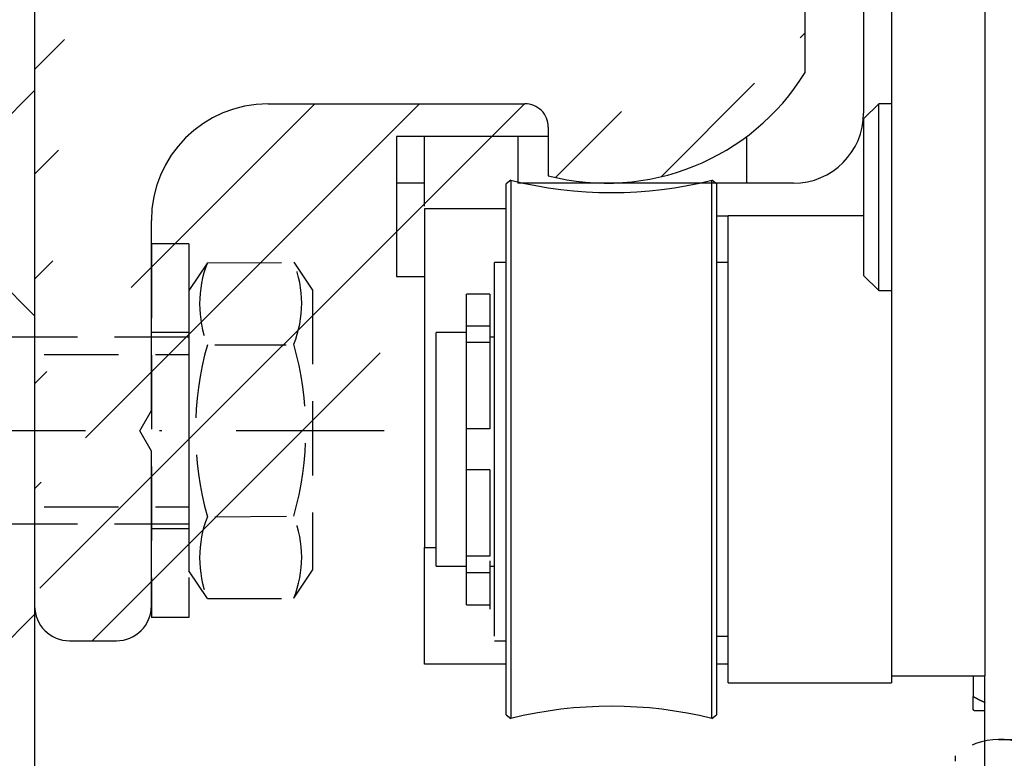
# Model space of a CAD drawing. Units: millimetres. Extents: x -1983 to 5565, y -2344 to 2456.
# Drawn here: x 4966 to 5008, y 2154 to 2186 of the extents above; entities that cross this region are included whole.
import ezdxf

# ---------------------------------------------------------------- set-up
doc = ezdxf.new("R2010")
doc.units = ezdxf.units.MM
doc.linetypes.add('STRICHPUNKT2', pattern=[12.7, 6.35, -3.175, 0, -3.175])
doc.linetypes.add('VERDECKT2', pattern=[4.7625, 3.175, -1.5875])
for name, color, linetype in [('centerline-Mittellinie', 92, 'STRICHPUNKT2'), ('dimension-Bemassung', 5, 'Continuous'), ('hatching-Schraffur', 5, 'Continuous'), ('helpline-Hilfslinie', 2, 'Continuous'), ('hiddenline-hinterliegendelinie', 6, 'VERDECKT2'), ('hiddenline-Verdeckt', 6, 'STRICHPUNKT2'), ('outline-Körperkante', 7, 'Continuous')]:
    doc.layers.add(name, color=color, linetype=linetype)
doc.styles.add('Text_5', font='ARIAL.TTF', dxfattribs={"height": 5})
doc.dimstyles.new('Details', dxfattribs={"dimtxt": 5, "dimasz": 6, "dimexe": 1.25, "dimexo": 0.625, "dimgap": 2, "dimtad": 1, "dimdec": 1, "dimtxsty": 'Text_5', "dimcen": 2.5, "dimadec": 0, "dimazin": 0, "dimtfac": 1, "dimtdec": 1, "dimtmove": 0, "dimatfit": 3, "dimfxl": 1, "dimarcsym": 0})

# ---------------------------------------------------------------- blocks, each defined once
blk = doc.blocks.new('*D9')
at = {"layer": 'Defpoints', "color": 0}
for p in [(4967.859, 2298.977, 25), (4865.313, 2139.157), (4980.206, 2139.157)]:
    blk.add_point(p, dxfattribs=at)
at = {"layer": 'dimension-Bemassung', "color": 0, "lineweight": -2}
for p, q in [((4967.234, 2298.977), (4864.063, 2298.977)), ((4865.313, 2292.977), (4865.313, 2145.157)), ((4878.579, 2139.157), (4864.063, 2139.157)), ((4979.581, 2139.157), (4883.817, 2139.157))]:
    blk.add_line(p, q, dxfattribs=at)
at = {"layer": 'dimension-Bemassung', "color": 0}
for points in [[(4864.313, 2292.977), (4866.313, 2292.977), (4865.313, 2298.977)], [(4864.313, 2145.157), (4866.313, 2145.157), (4865.313, 2139.157)]]:
    blk.add_solid(points, dxfattribs=at)
at = {"layer": 'dimension-Bemassung', "color": 0, "insert": (4860.76, 2219.067), "char_height": 5, "attachment_point": 5, "rotation": 90, "style": 'Text_5'}
blk.add_mtext('162', dxfattribs=at)
blk = doc.blocks.new('*D10')
at = {"layer": 'Defpoints', "color": 0}
for p in [(4967.859, 2298.977, 25), (4848.806, 2100.748), (4895.05, 2100.748)]:
    blk.add_point(p, dxfattribs=at)
at = {"layer": 'dimension-Bemassung', "color": 0, "lineweight": -2}
for p, q in [((4967.234, 2298.977), (4847.556, 2298.977)), ((4848.806, 2292.977), (4848.806, 2106.748)), ((4894.425, 2100.748), (4847.556, 2100.748))]:
    blk.add_line(p, q, dxfattribs=at)
at = {"layer": 'dimension-Bemassung', "color": 0}
for points in [[(4847.806, 2292.977), (4849.806, 2292.977), (4848.806, 2298.977)], [(4847.806, 2106.748), (4849.806, 2106.748), (4848.806, 2100.748)]]:
    blk.add_solid(points, dxfattribs=at)
at = {"layer": 'dimension-Bemassung', "color": 0, "insert": (4844.253, 2199.863), "char_height": 5, "attachment_point": 5, "rotation": 90, "style": 'Text_5'}
blk.add_mtext('200', dxfattribs=at)
blk = doc.blocks.new('*D16')
at = {"layer": 'Defpoints', "color": 0}
for p in [(4966.862, 2305.977), (4829.06, 5.748), (4924.87, 5.748)]:
    blk.add_point(p, dxfattribs=at)
at = {"layer": 'dimension-Bemassung', "color": 0, "lineweight": -2}
for p, q in [((4966.237, 2305.977), (4827.81, 2305.977)), ((4829.06, 2299.977), (4829.06, 11.748)), ((4924.245, 5.748), (4827.81, 5.748))]:
    blk.add_line(p, q, dxfattribs=at)
at = {"layer": 'dimension-Bemassung', "color": 0}
for points in [[(4828.06, 2299.977), (4830.06, 2299.977), (4829.06, 2305.977)], [(4828.06, 11.748), (4830.06, 11.748), (4829.06, 5.748)]]:
    blk.add_solid(points, dxfattribs=at)
at = {"layer": 'dimension-Bemassung', "color": 0, "insert": (4824.085, 2062.005), "char_height": 5, "attachment_point": 5, "rotation": 90, "style": 'Text_5'}
blk.add_mtext('EH', dxfattribs=at)
blk = doc.blocks.new('SR_PD2301_EB_mit_Flachmotor')
at = {"layer": 'hatching-Schraffur'}
h = blk.add_hatch(dxfattribs=at)
h.set_pattern_fill('ANSI31', color=256, style=0)
h.set_pattern_definition([(45, (-299.281, -2099.3538), (-2.245064, 2.245064), [])])
edge = h.paths.add_edge_path()
edge.add_line((273.91818, 243.13719), (283.14817, 243.13719))
edge.add_line((283.14817, 245.63709), (267.41798, 245.63709))
edge.add_arc((283.14825, 244.38714), 1.24995, 269.99641, 450.00359)
edge.add_arc((269.41831, 240.13723), 3.000135, 270.00289, 359.99804)
edge.add_line((272.41844, 240.13712), (272.41844, 241.63745))
edge.add_arc((273.91818, 241.63745), 1.499734, 90.000003, 180)
edge.add_arc((267.41798, 245.13728), 0.499805, 89.999781, 180.00007)
edge.add_line((266.91817, 245.13728), (266.91817, 244.1181))
edge.add_line((266.91817, 244.1181), (267.8983, 243.13719))
edge.add_line((267.8983, 243.13719), (269.11823, 243.13719))
edge.add_arc((269.11823, 242.83725), 0.299936, 0.0000028, 90.000001)
edge.add_line((269.41817, 242.83725), (269.41817, 240.93743))
edge.add_arc((269.11803, 240.93733), 0.300142, 269.97129, 360.02025)
edge.add_line((269.11788, 240.63718), (266.9177, 240.63718))
edge.add_arc((266.9177, 240.13742), 0.49976, 89.999822, 179.99894)
edge.add_arc((265.91768, 240.13744), 0.500258, 270.00002, 359.9988)
edge.add_line((265.91768, 239.63719), (260.91799, 239.63719))
edge.add_arc((260.91799, 240.13723), 0.500047, 180.01149, 269.99993)
edge.add_arc((259.91791, 240.13705), 0.500033, 0.0088741, 90.013632)
edge.add_line((259.91779, 240.63709), (257.71823, 240.63709))
edge.add_arc((257.71823, 240.93715), 0.300058, 180.00011, 269.99987)
edge.add_line((257.41818, 240.93714), (257.41818, 242.8374))
edge.add_arc((257.71807, 242.83729), 0.299895, 90.029702, 179.97994)
edge.add_line((257.71791, 243.13719), (258.98901, 243.13719))
edge.add_line((258.98901, 243.13719), (259.91818, 244.0656))
edge.add_line((259.91818, 244.0656), (259.91818, 245.13693))
edge.add_arc((259.41802, 245.13693), 0.500159, 0, 90)
edge.add_line((259.41802, 245.63709), (171.40295, 245.63709))
edge.add_line((257.41764, 237.13709), (269.41846, 237.13709))
edge.add_arc((257.41764, 236.63739), 0.499701, 90, 180.00128)
edge.add_arc((255.41768, 236.63735), 1.500256, 270, 360.00128)
edge.add_line((252.89019, 235.13709), (255.41768, 235.13709))
edge.add_arc((252.89019, 235.62911), 0.492016, 180.00008, 269.99968)
edge.add_line((252.39818, 236.64041), (252.39818, 235.6291))
edge.add_arc((252.89485, 236.64041), 0.496678, 90, 180)
edge.add_line((253.88986, 237.13709), (252.89485, 237.13709))
edge.add_arc((253.88987, 237.6454), 0.508306, 269.99949, 359.99993)
edge.add_line((254.39818, 241.0339), (254.39818, 237.6454))
edge.add_arc((253.89499, 241.03391), 0.503185, 359.99877, 450.00036)
edge.add_line((245.89023, 243.03719), (251.89475, 243.03719))
edge.add_arc((251.89475, 242.53376), 0.503424, 0.0003725, 89.999885)
edge.add_line((252.39818, 242.53377), (252.39818, 242.02908))
edge.add_arc((252.89017, 242.02909), 0.491997, 180.00096, 269.99972)
edge.add_line((252.89017, 241.53709), (253.89499, 241.53709))
edge.add_line((243.89014, 241.53709), (244.89484, 241.53709))
edge.add_arc((244.89486, 242.04041), 0.503317, 269.99833, 360.00113)
edge.add_line((245.39817, 242.04042), (245.39817, 242.54514))
edge.add_arc((245.89023, 242.54513), 0.492056, 90.000666, 179.99944)
edge.add_arc((243.89015, 241.04512), 0.491978, 90.001078, 179.99954)
edge.add_line((243.39817, 237.63402), (243.39817, 241.04512))
edge.add_arc((243.89511, 237.63403), 0.496934, 180.00082, 269.99974)
edge.add_line((244.89006, 237.13709), (243.89511, 237.13709))
edge.add_arc((244.89006, 236.62898), 0.508115, 359.99895, 450.00052)
edge.add_line((245.39817, 235.64041), (245.39817, 236.62897))
edge.add_arc((244.89486, 235.64041), 0.503318, 269.99915, 360.00036)
edge.add_line((241.89001, 235.13709), (244.89485, 235.13709))
edge.add_line((240.89818, 241.53376), (240.89818, 236.12892))
edge.add_arc((241.89001, 236.12893), 0.991839, 180.00026, 269.99987)
edge.add_line((231.91818, 236.13736), (231.91818, 241.5376))
edge.add_arc((233.41777, 241.5376), 1.499592, 90.000087, 179.99994)
edge.add_line((233.41777, 243.03719), (239.39475, 243.03719))
edge.add_arc((239.39475, 241.53376), 1.503426, 0.0000844, 89.999959)
edge.add_arc((230.9179, 236.13736), 1.000271, 269.99983, 360.00012)
edge.add_line((227.91774, 235.13709), (230.9179, 235.13709))
edge.add_line((227.41818, 236.63739), (227.41818, 235.63666))
edge.add_arc((227.91774, 235.63666), 0.499566, 179.99981, 270.00019)
edge.add_arc((227.91788, 236.63739), 0.499702, 90.000804, 179.99987)
edge.add_line((228.91766, 237.13709), (227.91787, 237.13709))
edge.add_line((229.41817, 241.03698), (229.41817, 237.6376))
edge.add_arc((228.91766, 237.6376), 0.500513, 269.99965, 359.99999)
edge.add_arc((228.91806, 241.03698), 0.500111, 359.99973, 449.99964)
edge.add_arc((226.91785, 242.53686), 0.500331, 0.000432, 89.999306)
edge.add_line((227.41818, 242.53686), (227.41818, 242.03669))
edge.add_arc((227.91777, 242.03669), 0.499593, 179.99971, 270.00106)
edge.add_line((227.91778, 241.53709), (228.91807, 241.53709))
edge.add_line((220.91781, 243.03719), (226.91785, 243.03719))
edge.add_arc((219.91795, 242.03732), 0.500227, 269.99717, 360.00193)
edge.add_line((220.41818, 242.03734), (220.41818, 242.53755))
edge.add_arc((220.91783, 242.53754), 0.499648, 90.002052, 179.99881)
edge.add_line((218.91773, 241.53709), (219.91793, 241.53709))
edge.add_arc((218.91774, 241.03753), 0.499562, 90.000712, 179.99952)
edge.add_line((218.41817, 237.63701), (218.41817, 241.03754))
edge.add_arc((218.9181, 237.63701), 0.499921, 180.00027, 270.00026)
edge.add_line((219.91787, 237.13709), (218.9181, 237.13709))
edge.add_arc((219.91787, 236.63678), 0.500307, 359.9994, 450.00074)
edge.add_line((220.41818, 235.63732), (220.41818, 236.63678))
edge.add_arc((219.91796, 235.63731), 0.500222, 269.99864, 360.0006)
edge.add_line((216.91772, 235.13709), (219.91795, 235.13709))
edge.add_line((215.91818, 240.03696), (215.91818, 236.13663))
edge.add_arc((216.91771, 236.13662), 0.999534, 179.99961, 270.00033)
edge.add_line((203.41763, 241.53709), (214.41805, 241.53709))
edge.add_arc((214.41804, 240.03695), 1.500142, 0.0003403, 89.999618)
edge.add_line((201.91818, 236.13735), (201.91818, 240.03763))
edge.add_arc((203.41765, 240.03762), 1.49947, 90.000466, 179.9997)
edge.add_arc((200.91792, 236.13735), 1.00026, 269.99977, 360.00008)
edge.add_line((197.91781, 235.13709), (200.91791, 235.13709))
edge.add_arc((197.91781, 235.63674), 0.499646, 180.00161, 269.99911)
edge.add_line((197.41817, 236.63727), (197.41817, 235.63672))
edge.add_arc((197.91799, 236.63727), 0.499822, 90, 180)
edge.add_line((198.91774, 237.13709), (197.91799, 237.13709))
edge.add_arc((198.91759, 237.63768), 0.500589, 270.01705, 359.9886)
edge.add_line((199.41818, 241.03686), (199.41818, 237.63758))
edge.add_arc((198.91785, 241.03686), 0.500326, 0.0000626, 89.999981)
edge.add_line((188.91781, 241.53719), (198.91785, 241.53719))
edge.add_line((188.41818, 237.63692), (188.41818, 241.03755))
edge.add_arc((188.91781, 241.03755), 0.499635, 90.000254, 179.9999)
edge.add_arc((188.918, 237.63691), 0.499821, 179.99886, 270.00035)
edge.add_line((189.91785, 237.13709), (188.918, 237.13709))
edge.add_arc((189.91791, 236.63683), 0.500257, 359.99864, 450.00681)
edge.add_line((190.41817, 235.63727), (190.41817, 236.63682))
edge.add_arc((189.91799, 235.63727), 0.500178, 269.99983, 360.00011)
edge.add_line((185.97745, 235.13709), (189.91799, 235.13709))
edge.add_line((183.82319, 236.67106), (184.91661, 235.57676))
edge.add_arc((185.97745, 236.63675), 1.499656, 224.97685, 270.00004)
edge.add_line((180.28673, 240.19511), (181.99732, 238.48313))
edge.add_arc((182.20964, 238.69528), 0.30014, 224.97634, 314.9772)
edge.add_line((182.42179, 238.48296), (182.58949, 238.65053))
edge.add_arc((182.50246, 239.14475), 0.501824, 279.98712, 436.0575)
edge.add_arc((184.46433, 239.14306), 1.904726, 104.9526, 165.13225)
edge.add_arc((184.45983, 241.09395), 0.499365, 192.80298, 347.19702)
edge.add_arc((184.44622, 239.1314), 1.918343, 15.116972, 74.87455)
edge.add_arc((186.40906, 239.14474), 0.499415, 102.82795, 257.17205)
edge.add_arc((184.45161, 239.15555), 1.912481, 285.00562, 344.91376)
edge.add_arc((184.45981, 237.19474), 0.500025, 13.124938, 175.61857)
edge.add_line((183.96125, 237.23294), (183.82336, 237.09517))
edge.add_arc((184.03533, 236.88303), 0.299893, 134.97685, 224.97685)
edge.add_line((156.88999, 240.63709), (179.2203, 240.63709))
edge.add_arc((179.2203, 239.12954), 1.507551, 44.977051, 89.999937)
edge.add_arc((156.88999, 235.64527), 4.991814, 89.999996, 180)
edge.add_line((171.40295, 245.63709), (170.49027, 245.1102))
edge.add_line((170.49027, 245.1102), (169.57759, 245.63709))
edge.add_line((169.57759, 245.63709), (146.89485, 245.63709))
edge.add_line((145.89818, 244.64042), (145.89818, 107.13719))
edge.add_line((151.89818, 221.49928), (151.89818, 235.64527))
edge.add_arc((146.89485, 244.64042), 0.99667, 90.000047, 179.99995)
edge.add_line((151.89818, 206.50329), (151.89818, 219.77489))
edge.add_line((151.89818, 219.77489), (151.40043, 220.63709))
edge.add_line((151.40043, 220.63709), (151.89818, 221.49928))
edge.add_line((151.39818, 205.63719), (151.89818, 206.50329))
edge.add_line((151.89818, 204.77109), (151.39818, 205.63719))
edge.add_line((151.89818, 191.50329), (151.89818, 204.77109))
edge.add_line((151.89818, 176.50329), (151.89818, 189.77109))
edge.add_line((151.89818, 189.77109), (151.39818, 190.63719))
edge.add_line((151.39818, 190.63719), (151.89818, 191.50329))
edge.add_arc((156.89818, 137.13719), 3, 270.00001, 360)
edge.add_line((156.89818, 134.13719), (154.89818, 134.13719))
edge.add_arc((154.89818, 137.13719), 3, 180, 270)
edge.add_line((151.89818, 137.13719), (151.89818, 174.77109))
edge.add_line((151.89818, 174.77109), (151.39818, 175.63719))
edge.add_line((151.39818, 175.63719), (151.89818, 176.50329))
edge.add_arc((160.39818, 139.63719), 0.5, 90.000012, 179.99999)
edge.add_line((159.89818, 139.63719), (159.89818, 137.13719))
edge.add_line((163.39004, 140.137185), (160.39818, 140.13719))
edge.add_arc((163.39004, 139.62905), 0.508135, 359.99992, 450.00003)
edge.add_line((163.89818, 134.63404), (163.898175, 139.629049))
edge.add_line((168.72217, 134.13719), (164.39503, 134.13719))
edge.add_arc((164.39503, 134.63404), 0.496853, 180, 270)
edge.add_arc((170.39549, 133.53719), 1.60001, 22.0241772, 157.9758228)
edge.add_line((168.91224, 134.13719), (168.72217, 134.13719))
edge.add_arc((170.395495, 133.537182), 1.600008, 22.0245084, 151.7261166)
edge.add_line((172.06881, 134.13719), (171.87874, 134.13719))
edge.add_line((176.39004, 134.13719), (172.06881, 134.13719))
edge.add_arc((176.39004, 134.64532), 0.508137, 270, 360)
edge.add_line((176.898176, 139.64033), (176.89818, 134.64532))
edge.add_arc((177.39503, 139.64033), 0.496854, 89.99999, 180.00005)
edge.add_arc((178.39014, 139.62915), 0.508035, 359.99985, 450.00012)
edge.add_line((177.39503, 140.137184), (178.390139, 140.137185))
edge.add_line((178.89818, 129.97313), (178.89818, 139.62915))
edge.add_arc((170.39563, 135.23769), 10.000447, 255.53824, 328.23528)
edge.add_line((167.89818, 127.63719), (167.89818, 125.55411))
edge.add_arc((166.89818, 127.63719), 1, 0, 90.00002)
edge.add_line((155.89818, 128.63719), (166.89818, 128.63719))
edge.add_arc((155.89818, 123.63719), 5, 90, 180)
edge.add_line((150.89818, 107.13719), (150.89818, 113.76585))
edge.add_line((150.89818, 113.76585), (150.39679, 114.63435))
edge.add_line((150.39679, 114.63435), (150.89818, 115.50284))
edge.add_line((150.89818, 115.50284), (150.89818, 123.63719))
edge.add_arc((147.39818, 107.13719), 1.5, 180, 270)
edge.add_line((147.39818, 105.63719), (149.39818, 105.63719))
edge.add_arc((149.39818, 107.13719), 1.5, 270, 360)
at = {"layer": 'outline-Körperkante', "color": 251, "linetype": 'Continuous'}
for p, q in [((145.89818, 244.64042), (145.89818, 107.13719)), ((178.89818, 129.97313), (178.89818, 139.62915)), ((155.89818, 128.63719), (166.89818, 128.63719)), ((167.89818, 127.63719), (167.89818, 125.55411)), ((150.89818, 115.50284), (150.89818, 123.63719)), ((150.39679, 114.63435), (150.89818, 115.50284)), ((150.89818, 113.76585), (150.39679, 114.63435)), ((150.89818, 107.13719), (150.89818, 113.76585)), ((147.39818, 105.63719), (149.39818, 105.63719))]:
    blk.add_line(p, q, dxfattribs=at)
at = {"layer": 'outline-Körperkante', "color": 254, "linetype": 'Continuous'}
for p, q in [((182.59818, 200.63709), (182.59818, 104.13709)), ((186.59818, 200.63709), (186.59818, 104.13709)), ((182.59818, 104.13709), (186.59818, 104.13709))]:
    blk.add_line(p, q, dxfattribs=at)
at = {"layer": 'outline-Körperkante', "color": 1, "linetype": 'Continuous'}
for p, q in [((181.39818, 146.23718), (181.39818, 128.23718)), ((162.59818, 125.23718), (161.39818, 125.23718)), ((161.39818, 125.23718), (161.39818, 121.23718)), ((178.39818, 125.23718), (166.59819, 125.23718)), ((161.39818, 121.23718), (162.59818, 121.23718))]:
    blk.add_line(p, q, dxfattribs=at)
at = {"layer": 'outline-Körperkante', "color": 237, "linetype": 'Continuous'}
for p, q in [((182.04818, 128.63709), (181.39818, 127.98709)), ((182.04818, 120.63709), (182.04818, 128.63709)), ((182.59815, 128.63709), (182.04818, 128.63709)), ((181.39818, 121.28709), (182.04818, 120.63709)), ((182.04818, 120.63709), (182.59815, 120.63709)), ((164.39818, 119.126549), (164.39818, 120.486039)), ((165.39818, 120.486039), (164.39818, 120.486039)), ((165.39818, 120.486039), (165.39818, 119.126549)), ((164.39818, 118.411039), (164.39818, 119.126549)), ((164.39818, 119.126549), (165.39818, 119.126549)), ((165.39818, 119.126549), (165.39818, 118.411039)), ((164.39818, 114.711039), (164.39818, 118.411039)), ((165.39818, 118.411039), (164.39818, 118.411039)), ((165.39818, 118.411039), (165.39818, 114.711039)), ((165.39818, 114.711039), (164.39818, 114.711039)), ((164.39818, 109.261039), (164.39818, 112.961039)), ((165.39818, 112.961039), (164.39818, 112.961039)), ((165.39818, 112.961039), (165.39818, 109.261039)), ((164.39818, 108.545519), (164.39818, 109.261039)), ((165.39818, 109.261039), (164.39818, 109.261039)), ((165.39818, 109.06209), (165.39818, 108.34657)), ((164.39818, 107.186039), (164.39818, 108.545519)), ((165.39818, 108.545519), (164.39818, 108.545519)), ((165.39818, 108.34657), (165.39818, 106.98709)), ((164.39818, 107.186039), (165.39818, 107.186039)), ((186.09818, 104.13708), (186.09818, 103.25589)), ((186.09818, 102.6864), (186.09818, 103.25589)), ((186.59816, 102.63709), (186.1481, 102.63709))]:
    blk.add_line(p, q, dxfattribs=at)
at = {"layer": 'outline-Körperkante', "color": 221, "linetype": 'Continuous'}
blk.add_line((181.39818, 127.98709), (181.39818, 121.28709), dxfattribs=at)
at = {"layer": 'outline-Körperkante', "color": 6, "linetype": 'Continuous'}
for p, q in [((161.39818, 127.23718), (161.39818, 125.23718)), ((167.89818, 127.23718), (161.39818, 127.23718)), ((176.39818, 127.23718), (176.3957, 127.23718)), ((176.39818, 125.23718), (176.39818, 127.23718)), ((186.59818, 95.816793), (186.59818, 104.13708))]:
    blk.add_line(p, q, dxfattribs=at)
at = {"layer": 'outline-Körperkante', "color": 3, "linetype": 'Continuous'}
for p, q in [((162.59819, 124.25146), (162.59819, 127.25146)), ((162.59819, 127.25146), (166.59819, 127.25146)), ((166.59819, 127.25146), (166.59819, 125.23718)), ((162.59818, 124.13708), (162.59818, 109.63708)), ((166.09816, 124.13708), (162.59818, 124.13708)), ((175.09817, 123.836029), (175.5982, 123.836029)), ((162.59818, 104.63708), (162.59818, 109.63708)), ((162.59818, 109.63708), (163.09816, 109.63708)), ((166.09816, 104.63708), (162.59818, 104.63708)), ((175.5982, 104.63708), (175.09817, 104.63708))]:
    blk.add_line(p, q, dxfattribs=at)
at = {"layer": 'outline-Körperkante', "color": 150, "linetype": 'Continuous'}
for p, q in [((166.29017, 125.359159), (166.09818, 125.208749)), ((166.29017, 125.359159), (166.29017, 124.703469)), ((174.90618, 124.703469), (174.90618, 125.359159)), ((175.09818, 125.208749), (174.90618, 125.359159)), ((166.09818, 124.561619), (166.09818, 125.208749)), ((175.09818, 125.208749), (175.09818, 124.561619)), ((166.09818, 102.463329), (166.09818, 124.561619)), ((166.29017, 124.703469), (166.29017, 102.312909)), ((174.90618, 102.312909), (174.90618, 124.703469)), ((175.09818, 124.561619), (175.09818, 102.463329)), ((166.09818, 121.836039), (165.59818, 121.836039)), ((165.59818, 119.777329), (165.59818, 121.836039)), ((175.59818, 121.836039), (175.09818, 121.836039)), ((165.59818, 105.836039), (165.59818, 119.777329)), ((165.59818, 105.63709), (166.09818, 105.63709)), ((175.09818, 105.836039), (175.59818, 105.836039)), ((166.09818, 102.463329), (166.29017, 102.312909)), ((174.90618, 102.312909), (175.09818, 102.463329))]:
    blk.add_line(p, q, dxfattribs=at)
at = {"layer": 'outline-Körperkante', "color": 30, "linetype": 'Continuous'}
for p, q in [((175.59818, 103.836039), (175.59818, 123.836039)), ((181.39815, 123.836039), (175.59818, 123.836039)), ((163.09818, 108.836039), (163.09818, 118.836039)), ((164.39818, 118.836039), (163.09818, 118.836039)), ((165.59819, 118.636039), (165.39819, 118.636039)), ((164.39818, 112.961059), (164.39818, 114.711019)), ((163.09818, 108.836039), (164.39818, 108.836039)), ((165.39819, 108.83709), (165.59819, 108.83709)), ((182.59818, 104.336029), (182.59818, 103.836039)), ((175.59818, 103.836039), (182.59818, 103.836039))]:
    blk.add_line(p, q, dxfattribs=at)
at = {"layer": 'outline-Körperkante', "color": 237, "linetype": 'Continuous'}
for points in [[(186.09818, 103.25591), (186.10686, 103.25091, 0.000435564), (186.11553, 103.24593, 0.000438062), (186.12418, 103.24099, 0.000439996), (186.13282, 103.23607, 0.000441072), (186.14145, 103.23118, 0.000442524), (186.15006, 103.22631, 0.00044397), (186.15867, 103.22148, 0.000445549), (186.16726, 103.21667, 0.000446904), (186.17583, 103.21189, 0.000448453), (186.18439, 103.20714, 0.000449834), (186.19295, 103.20241, 0.000451394), (186.20148, 103.19771, 0.000452771), (186.21001, 103.19304, 0.000454331), (186.21852, 103.18839, 0.000455712), (186.22703, 103.18377, 0.000457273), (186.23552, 103.17918, 0.000458655), (186.24399, 103.17462, 0.000460219), (186.25246, 103.17008, 0.000461603), (186.26091, 103.16557, 0.000463167), (186.26936, 103.16108, 0.000464552), (186.27779, 103.15662, 0.000466118), (186.2862, 103.15219, 0.000467504), (186.29461, 103.14779, 0.000469071), (186.30301, 103.14341, 0.000470458), (186.31139, 103.13905, 0.000472025), (186.31976, 103.13472, 0.000473414), (186.32813, 103.13042, 0.000474981), (186.33648, 103.12615, 0.00047637), (186.34481, 103.1219, 0.000477937), (186.35314, 103.11767, 0.000479326), (186.36146, 103.11348, 0.000480894), (186.36976, 103.1093, 0.000482284), (186.37806, 103.10516, 0.00048385), (186.38634, 103.10104, 0.000485238), (186.39462, 103.09694, 0.000486806), (186.40288, 103.09287, 0.0004882), (186.41113, 103.08882, 0.000489758), (186.41937, 103.0848, 0.000491127), (186.4276, 103.08081, 0.000492718), (186.43583, 103.07684, 0.000494176), (186.44404, 103.0729, 0.000495641), (186.45224, 103.06898, 0.000496775), (186.46043, 103.06508, 0.000498685), (186.46861, 103.06121, 0.000500955), (186.47678, 103.05737, 0.000501281), (186.48494, 103.05355, 0.000499619), (186.49308, 103.04976, 0.000505461), (186.50123, 103.04599, 0.000517056), (186.50937, 103.04223, 0.000504049), (186.51748, 103.03852, 0.000472085), (186.52552, 103.03485, 0.000522192), (186.53369, 103.03115, 0.000623896), (186.54203, 103.0274, 0.000475872), (186.54986, 103.02388, 0.000164981), (186.55693, 103.02072, 0.000672211), (186.566, 103.01671, 0.001163036), (186.57993, 103.0106, 0.000572547), (186.59816, 103.00265, 0.000304576)], [(186.14812, 102.63711), (186.14647, 102.63874, -0.000007503), (186.14481, 102.64037, -0.000007497), (186.14315, 102.642, -0.00000749), (186.1415, 102.64364, -0.000007484), (186.13984, 102.64527, -0.000007478), (186.13818, 102.64691, -0.000007471), (186.13652, 102.64854, -0.000007465), (186.13486, 102.65018, -0.000007458), (186.1332, 102.65182, -0.000007452), (186.13154, 102.65346, -0.000007447), (186.12988, 102.6551, -0.000007439), (186.12822, 102.65674, -0.000007429), (186.12655, 102.65838, -0.000007428), (186.12489, 102.66002, -0.000007435), (186.12323, 102.66166, -0.00000741), (186.12156, 102.6633, -0.000007358), (186.1199, 102.66495, -0.000007416), (186.11823, 102.66659, -0.00000756), (186.11656, 102.66824, -0.000007338), (186.1149, 102.66988, -0.000006847), (186.11324, 102.67152, -0.00000755), (186.11156, 102.67318, -0.000008991), (186.10984, 102.67488, -0.000006819), (186.10822, 102.67647, -0.00000234), (186.10676, 102.67792, -0.000009607), (186.10488, 102.67978, -0.000016504), (186.10198, 102.68264, -0.000008058), (186.09818, 102.68638, -0.000004268)]]:
    blk.add_lwpolyline(points, format="xyb", dxfattribs=at)
at = {"layer": 'outline-Körperkante', "color": 251, "linetype": 'Continuous'}
for centre, radius, start, end in [((170.39563, 135.23769), 10.000447, 255.53824, 328.23528), ((155.89818, 123.63719), 5, 90, 180), ((166.89818, 127.63719), 1, 0, 90.00002), ((147.39818, 107.13719), 1.5, 180, 270), ((149.39818, 107.13719), 1.5, 270, 0)]:
    blk.add_arc(centre, radius, start, end, dxfattribs=at)
at = {"layer": 'outline-Körperkante', "color": 1, "linetype": 'Continuous'}
blk.add_arc((178.39818, 128.23718), 3, 270, 0, dxfattribs=at)
at = {"layer": 'outline-Körperkante', "color": 150, "linetype": 'Continuous'}
for centre, start, end in [((170.59818, 142.836039), 256.15279, 283.84721), ((170.59818, 84.836036), 76.152793, 103.84721)]:
    blk.add_arc(centre, 18, start, end, dxfattribs=at)
blk = doc.blocks.new('Gewindestift_M8x25')
at = {"layer": 'centerline-Mittellinie'}
blk.add_line((0, 26.578), (0, -2.595), dxfattribs=at)
at = {"layer": 'hiddenline-hinterliegendelinie'}
for p, q in [((-3.2, 25.032), (-4, 24.232)), ((-3.2, 25.032), (-3.2, 0)), ((3.2, 25.032), (-3.2, 25.032)), ((3.2, 25.032), (3.2, 0)), ((4, 24.232), (3.2, 25.032)), ((-4, 24.232), (-4, 0.8)), ((-4, 24.232), (4, 24.232)), ((4, 0.79), (4, 24.232)), ((-4, 0.8), (4, 0.8)), ((-4, 0.8), (-3.2, 0)), ((3.2, 0), (4, 0.79)), ((-3.2, 0), (3.2, 0))]:
    blk.add_line(p, q, dxfattribs=at)
blk = doc.blocks.new('U-Scheibe_f_M8')
at = {"layer": 'centerline-Mittellinie'}
blk.add_line((0, 1.001), (0, -2.43), dxfattribs=at)
at = {"layer": 'hiddenline-hinterliegendelinie'}
for p, q in [((7.5, -0.009), (-7.5, -0.009)), ((-7.5, -0.009), (-7.5, -1.609)), ((-6.75, -1.609), (-3.75, -0.009)), ((-2.25, -0.009), (-5.25, -1.609)), ((-2.25, -1.609), (0.75, -0.009)), ((2.25, -0.009), (-0.75, -1.609)), ((2.25, -1.609), (5.25, -0.009)), ((6.75, -0.009), (3.75, -1.609)), ((7.5, -1.609), (7.5, -0.009)), ((-7.5, -1.609), (7.5, -1.609))]:
    blk.add_line(p, q, dxfattribs=at)
blk = doc.blocks.new('6kt-Mutter_M8')
at = {"layer": 'centerline-Mittellinie'}
blk.add_line((0, -2.044), (0, 8.081), dxfattribs=at)
at = {"layer": 'hiddenline-hinterliegendelinie'}
for p, q in [((-5.719, 6.4), (5.54, 6.4)), ((-7.565, 0.699), (-7.565, 5.701)), ((-3.858, 5.74), (-3.858, 0.66)), ((3.739, 5.74), (3.739, 0.66)), ((7.446, 5.701), (7.446, 0.699)), ((-5.719, 0), (5.6, 0))]:
    blk.add_line(p, q, dxfattribs=at)
for centre, radius, start, end in [((-5.689, 3.533), 2.867, 50.3257, 130.8826), ((-0.06, -4.858), 11.258, 70.2797, 109.7203), ((5.57, 3.533), 2.867, 49.1174, 129.6743), ((-5.689, 2.867), 2.867, 229.1174, 309.6743), ((-0.06, 11.258), 11.258, 250.2797, 289.7203), ((5.57, 2.867), 2.867, 230.3257, 310.8826)]:
    blk.add_arc(centre, radius, start, end, dxfattribs=at)
blk = doc.blocks.new('U-Scheibe_für_M8')
at = {"layer": 'hiddenline-Verdeckt'}
for p, q in [((-8.5, 0), (-8.5, 1.59998)), ((8.5, 1.59998), (8.5, 0))]:
    blk.add_line(p, q, dxfattribs=at)
at = {"layer": 'outline-Körperkante'}
for p, q in [((-8.5, 1.59998), (8.5, 1.59998)), ((-8.5, 0), (8.5, 0))]:
    blk.add_line(p, q, dxfattribs=at)
blk = doc.blocks.new('Gewindestift_Nutenstein')
at = {"layer": 'helpline-Hilfslinie'}
for name in ['6kt-Mutter_M8', 'U-Scheibe_f_M8']:
    blk.add_blockref(name, (0, 6.319), dxfattribs=at)
at = {"layer": 'outline-Körperkante'}
for name, p in [('Gewindestift_M8x25', (0, -14.117)), ('U-Scheibe_für_M8', (0, 3.119))]:
    blk.add_blockref(name, p, dxfattribs=at)
blk = doc.blocks.new('Schraube M8')
at = {"layer": 'centerline-Mittellinie'}
blk.add_line((196.883, 173.463), (196.883, 131.644), dxfattribs=at)
at = {"layer": 'hiddenline-hinterliegendelinie'}
for p, q in [((189.671, 169.588), (190.861, 170.388)), ((190.861, 170.388), (202.861, 170.388)), ((204.051, 169.588), (202.861, 170.388)), ((189.693, 165.888), (189.671, 169.588)), ((204.073, 165.888), (204.06, 169.588)), ((193.2, 166.209), (193.2, 169.254)), ((200.566, 166.209), (200.544, 169.268)), ((189.693, 165.888), (190.883, 165.088)), ((204.073, 165.888), (202.883, 165.088)), ((190.883, 165.088), (202.883, 165.088)), ((192.883, 165.088), (192.883, 136.088)), ((193.619, 135.088), (193.619, 165.088)), ((200.147, 135.088), (200.147, 165.088)), ((200.883, 165.088), (200.883, 136.088)), ((200.883, 136.088), (192.883, 136.088)), ((193.619, 135.088), (192.883, 136.088)), ((200.147, 135.088), (200.883, 136.088)), ((200.147, 135.088), (193.619, 135.088))]:
    blk.add_line(p, q, dxfattribs=at)
for centre, radius, start, end in [((196.861, 156.716), 13.389, 74.0336, 105.9664), ((191.425, 165.19), 4.735, 68.2656, 111.7344), ((202.298, 165.19), 4.735, 68.2656, 111.7344), ((191.447, 170.287), 4.735, 248.2656, 291.7344), ((196.883, 178.761), 13.389, 254.0336, 285.9664), ((202.32, 170.287), 4.735, 248.2656, 291.7344)]:
    blk.add_arc(centre, radius, start, end, dxfattribs=at)
blk = doc.blocks.new('Schraube_M8_mit_Dübel')
at = {"layer": 'hiddenline-hinterliegendelinie'}
for p, q in [((252.215, 156.591), (252.215, 140.591)), ((253.815, 156.591), (252.215, 156.591)), ((253.815, 156.591), (253.815, 140.591)), ((253.815, 152.791), (252.215, 152.791)), ((253.815, 144.391), (252.215, 144.391)), ((253.815, 140.591), (252.215, 140.591))]:
    blk.add_line(p, q, dxfattribs=at)
at = {"layer": 'outline-Körperkante', "rotation": 270}
blk.add_blockref('Schraube M8', (88.726, 345.474), dxfattribs=at)
blk = doc.blocks.new('SR_2301_TB_Wand_TL')
at = {"layer": 'hatching-Schraffur'}
h = blk.add_hatch(dxfattribs=at)
h.set_pattern_fill('ANSI37', color=256, scale=5, style=0)
h.set_pattern_definition([(45, (-22.017, 0), (-11.22532, 11.22532), []), (135, (-22.017, 0), (-11.22532, -11.22532), [])])
h.paths.add_polyline_path([(27.396, 2395.065), (391.324, 2395.065), (391.324, 2375.229), (103.047, 2375.229), (103.047, 2170), (27.29, 2170)])
at = {"layer": 'outline-Körperkante'}
blk.add_line((103.047, 2375.229), (103.047, 2170), dxfattribs=at)
blk = doc.blocks.new('SR_WD2301_LR32_THERM_EL_MF_Sturz')
for name, p in [('Schraube_M8_mit_Dübel', (-123.722, 2163.637)), ('Gewindestift_Nutenstein', (170.492, 2286.291))]:
    blk.add_blockref(name, p)
at = {"layer": 'helpline-Hilfslinie'}
blk.add_blockref('SR_2301_TB_Wand_TL', (20.446, 75.002), dxfattribs=at)
at = {"layer": 'helpline-Hilfslinie', "color": 2}
blk.add_blockref('SR_PD2301_EB_mit_Flachmotor', (-22.406, 2197.593), dxfattribs=at)

msp = doc.modelspace()

# ---------------------------------------------------------------- block references
at = {"layer": 'helpline-Hilfslinie'}
msp.add_blockref('SR_WD2301_LR32_THERM_EL_MF_Sturz', (4843.37, -144.253, 25), dxfattribs=at)

# ---------------------------------------------------------------- dimensions: what is measured, and where the dimension line sits
at = {"layer": 'dimension-Bemassung'}
dim = msp.add_linear_dim(base=(4829.06, 5.748), p1=(4966.862, 2305.977), p2=(4924.87, 5.748), angle=90, text='EH', dimstyle='Details', override={"dimtmove": 2}, dxfattribs=at)
dim.commit()
dim.dimension.update_dxf_attribs({"geometry": '*D16', "text_midpoint": (4824.085, 2062.005), "dimtype": 160})
dim = msp.add_linear_dim(base=(4848.806, 2100.748), p1=(4967.859, 2298.977, 25), p2=(4895.05, 2100.748), angle=90, text='200', dimstyle='Details', dxfattribs=at)
dim.commit()
dim.dimension.update_dxf_attribs({"geometry": '*D10', "text_midpoint": (4844.253, 2199.863)})
dim = msp.add_linear_dim(base=(4865.313, 2139.157), p1=(4967.859, 2298.977, 25), p2=(4980.206, 2139.157), angle=90, text='162', dimstyle='Details', override={"dimdec": 0}, dxfattribs=at)
dim.commit()
dim.dimension.update_dxf_attribs({"geometry": '*D9', "text_midpoint": (4860.76, 2219.067)})

doc.saveas('drawing.dxf')
